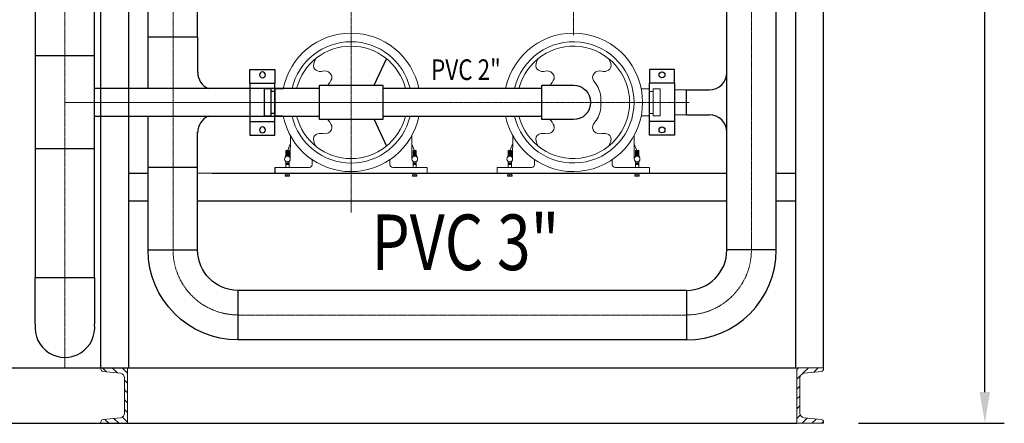
# Model space of a CAD drawing. Units: millimetres. Extents: x 312204 to 589430, y 23035 to 87672.
# Drawn here: x 329090 to 330861, y 80074 to 80800 of the extents above; entities that cross this region are included whole.
import ezdxf
from ezdxf.enums import TextEntityAlignment as Align

# ---------------------------------------------------------------- set-up
doc = ezdxf.new("R2010")
doc.units = ezdxf.units.MM
doc.linetypes.add('ACAD_ISO04W100', pattern=[30, 24, -3, 0, -3])
doc.linetypes.add('HIDDEN', pattern=[0.375, 0.25, -0.125])
doc.layers.add('CENTER', color=11, linetype='ACAD_ISO04W100', lineweight=9)
doc.layers.add('SS', color=3, linetype='Continuous')
doc.layers.add('UPVC', color=6, linetype='Continuous')
doc.styles.get("Standard").update_dxf_attribs({"font": 'arial.ttf'})
doc.dimstyles.new('HIGH80', dxfattribs={"dimscale": 0.7, "dimtxt": 80, "dimasz": 80, "dimexe": 0, "dimexo": 0, "dimgap": 16, "dimtad": 1, "dimdsep": 46, "dimtxsty": 'Standard', "dimcen": 30, "dimadec": 0, "dimazin": 0, "dimtfac": 1, "dimtmove": 0, "dimatfit": 3, "dimfxl": 1, "dimarcsym": 0})

# ---------------------------------------------------------------- blocks, each defined once
blk = doc.blocks.new('10槽钢')
at = {"lineweight": 9}
h = blk.add_hatch(dxfattribs=at)
h.set_pattern_fill('ANSI31,_O', color=256, scale=100)
h.set_pattern_definition([(45, (-7434.399, 678.322), (-8.838835, 8.838835), [])])
edge = h.paths.add_edge_path()
edge.add_arc((43.8, 2.5), 4.25, 0, 84.2894, ccw=False)
edge.add_line((48, 2.5), (48, 0))
edge.add_line((48, 0), (0, 0))
edge.add_line((0, 0), (0, 100))
edge.add_line((0, 100), (48, 100))
edge.add_line((48, 100), (48, 97.5))
edge.add_arc((43.8, 97.5), 4.25, 275.7106, 360, ccw=False)
edge.add_line((44.2, 93.3), (13, 90.1))
edge.add_arc((13.8, 81.7), 8.5, 95.7106, 180)
edge.add_line((5.3, 81.7), (5.3, 18.3))
edge.add_arc((13.8, 18.3), 8.5, 180, 264.2894)
edge.add_line((13, 9.9), (44.2, 6.7))
blk.add_lwpolyline([(44.2, 6.7, -0.385314), (48, 2.5), (48, 0), (0, 0), (0, 100), (48, 100), (48, 97.5, -0.385314), (44.2, 93.3), (13, 90.1, 0.385314), (5.3, 81.7), (5.3, 18.3, 0.385314), (13, 9.9)], format="xyb", close=True, dxfattribs=at)
blk = doc.blocks.new('SS弯头（DN50）正视')
at = {"layer": 'SS'}
for p, q in [((75, -28.5), (75, 28.5)), ((-28.5, -75), (28.5, -75))]:
    blk.add_line(p, q, dxfattribs=at)
for radius in [103.5, 46.5]:
    blk.add_arc((75, -75), radius, 90, 180, dxfattribs=at)
blk = doc.blocks.new('VC接头（1.5英寸）俯视')
at = {"layer": 'SS'}
for p, q in [((-34.3, 0), (-59, 0)), ((-34.3, 0), (34.3, 0)), ((-34.3, 0), (-34.3, -45)), ((34.3, 0), (34.3, -45)), ((34.3, 0), (59, 0)), ((-59, 0), (-59, -45)), ((34.3, 0), (34.3, -45)), ((59, 0), (59, -45)), ((-59, -45), (-34.3, -45)), ((34.3, -45), (-34.3, -45)), ((59, -45), (34.3, -45))]:
    blk.add_line(p, q, dxfattribs=at)
for centre in [(-49.5, -22.5), (49.5, -22.5)]:
    blk.add_circle(centre, 5.37, dxfattribs=at)
blk = doc.blocks.new('*D231')
at = {"color": 3, "linetype": 'Continuous', "lineweight": -2, "transparency": 16777216}
for p, q in [((330536.3, 82274.4), (330861.5, 82274.4)), ((330826.5, 80130.4), (330826.5, 82218.4)), ((330599.1, 80074.4), (330861.5, 80074.4))]:
    blk.add_line(p, q, dxfattribs=at)
at = {"color": 3, "linetype": 'Continuous', "transparency": 16777216}
for points in [[(330817.1, 82218.4), (330835.8, 82218.4), (330826.5, 82274.4)], [(330817.1, 80130.4), (330835.8, 80130.4), (330826.5, 80074.4)]]:
    blk.add_solid(points, dxfattribs=at)
at = {"layer": 'Defpoints', "color": 0, "linetype": 'Continuous', "transparency": 16777216}
for p in [(330536.3, 82274.4), (330826.5, 82274.4), (330599.1, 80074.4)]:
    blk.add_point(p, dxfattribs=at)
at = {"color": 3, "linetype": 'Continuous', "lineweight": 9, "transparency": 16777216, "insert": (330779.5, 81174.4), "char_height": 70, "attachment_point": 5, "rotation": 90}
blk.add_mtext('2200', dxfattribs=at)
blk = doc.blocks.new('环琪三通（DN40）背视')
at = {"layer": 'UPVC'}
for p, q in [((57, 31), (-57, 31)), ((-57, 31), (-57, -31)), ((57, -31), (57, 31)), ((-57, -31), (57, -31))]:
    blk.add_line(p, q, dxfattribs=at)
blk = doc.blocks.new('环琪弯头（DN40）侧视')
at = {"layer": 'UPVC'}
for p, q in [((-31, 0), (-31, -57)), ((31, -57), (31, 0)), ((-31, -57), (31, -57))]:
    blk.add_line(p, q, dxfattribs=at)
blk.add_arc((0, 0), 31, 0, 180, dxfattribs=at)

msp = doc.modelspace()

# ---------------------------------------------------------------- hatches: boundary and pattern name
at = {"lineweight": 9}
h = msp.add_hatch(dxfattribs=at)
h.set_pattern_fill('LINE', color=256, scale=7.5, style=0)
h.set_pattern_definition([(7e-15, (321969.8868, 76824.9042), (0, 0.9375), [])])
h.paths.add_polyline_path([(329574.732, 80565.112), (329571.842, 80565.112), (329571.842, 80554.747, -0.14961095), (329574.732, 80553.862)])
h.paths.add_polyline_path([(329571.842, 80565.112), (329568.952, 80565.112), (329568.952, 80553.862, -0.14961095), (329571.842, 80554.747)])
h = msp.add_hatch(dxfattribs=at)
h.set_pattern_fill('LINE', color=256, scale=7.5, style=0)
h.set_pattern_definition([(180, (337402.7976, 76824.9042), (0, 0.9375), [])])
h.paths.add_polyline_path([(329797.952, 80565.112), (329800.842, 80565.112), (329800.842, 80554.747, 0.14961095), (329797.952, 80553.862)])
h.paths.add_polyline_path([(329800.842, 80565.112), (329803.732, 80565.112), (329803.732, 80553.862, 0.14961095), (329800.842, 80554.747)])
h = msp.add_hatch(dxfattribs=at)
h.set_pattern_fill('LINE', color=256, scale=7.5, style=0)
h.set_pattern_definition([(7e-15, (322369.8868, 76824.9042), (0, 0.9375), [])])
h.paths.add_polyline_path([(329974.732, 80565.112), (329971.842, 80565.112), (329971.842, 80554.747, -0.14961095), (329974.732, 80553.862)])
h.paths.add_polyline_path([(329971.842, 80565.112), (329968.952, 80565.112), (329968.952, 80553.862, -0.14961095), (329971.842, 80554.747)])
h = msp.add_hatch(dxfattribs=at)
h.set_pattern_fill('LINE', color=256, scale=7.5, style=0)
h.set_pattern_definition([(180, (337802.7976, 76824.9042), (0, 0.9375), [])])
h.paths.add_polyline_path([(330197.952, 80565.112), (330200.842, 80565.112), (330200.842, 80554.747, 0.14961095), (330197.952, 80553.862)])
h.paths.add_polyline_path([(330200.842, 80565.112), (330203.732, 80565.112), (330203.732, 80553.862, 0.14961095), (330200.842, 80554.747)])
h = msp.add_hatch(dxfattribs=at)
h.set_pattern_fill('ANSI31', color=256, scale=1.5, style=0)
h.set_pattern_definition([(45, (321969.88676, 76824.90419), (-0.1325825215, 0.1325825215), [])])
h.paths.add_polyline_path([(329574.732, 80542.41), (329571.842, 80542.41), (329571.842, 80539.852), (329574.732, 80539.852)])
h.paths.add_polyline_path([(329571.842, 80542.41), (329568.952, 80542.41), (329568.952, 80539.852), (329571.842, 80539.852)])
h = msp.add_hatch(dxfattribs=at)
h.set_pattern_fill('ANSI31', color=256, scale=1.5, style=0)
h.set_pattern_definition([(135, (337402.79756, 76824.90419), (0.1325825215, 0.1325825215), [])])
h.paths.add_polyline_path([(329797.952, 80542.41), (329800.842, 80542.41), (329800.842, 80539.852), (329797.952, 80539.852)])
h.paths.add_polyline_path([(329800.842, 80542.41), (329803.732, 80542.41), (329803.732, 80539.852), (329800.842, 80539.852)])
h = msp.add_hatch(dxfattribs=at)
h.set_pattern_fill('ANSI31', color=256, scale=1.5, style=0)
h.set_pattern_definition([(45, (322369.88676, 76824.90419), (-0.1325825215, 0.1325825215), [])])
h.paths.add_polyline_path([(329974.732, 80542.41), (329971.842, 80542.41), (329971.842, 80539.852), (329974.732, 80539.852)])
h.paths.add_polyline_path([(329971.842, 80542.41), (329968.952, 80542.41), (329968.952, 80539.852), (329971.842, 80539.852)])
h = msp.add_hatch(dxfattribs=at)
h.set_pattern_fill('ANSI31', color=256, scale=1.5, style=0)
h.set_pattern_definition([(135, (337802.79756, 76824.90419), (0.1325825215, 0.1325825215), [])])
h.paths.add_polyline_path([(330197.952, 80542.41), (330200.842, 80542.41), (330200.842, 80539.852), (330197.952, 80539.852)])
h.paths.add_polyline_path([(330200.842, 80542.41), (330203.732, 80542.41), (330203.732, 80539.852), (330200.842, 80539.852)])

# ---------------------------------------------------------------- linework, layer by layer
for p, q in [((329236.342, 80174.399), (329236.342, 82274.399)), ((329286.342, 80174.399), (329286.342, 82274.399)), ((330486.342, 80174.399), (330486.342, 82274.399)), ((330536.342, 80174.399), (330536.342, 82274.399)), ((329728.166, 80682.399), (329749.987, 80729.89)), ((329542.882, 80675.549), (329530.125, 80675.549)), ((329530.125, 80675.549), (329530.125, 80627.249)), ((329542.882, 80627.249), (329542.882, 80675.549)), ((329549.576, 80671.145), (329542.882, 80671.145)), ((329549.576, 80627.249), (329549.576, 80675.549)), ((329530.125, 80627.249), (329542.882, 80627.249)), ((329549.576, 80631.654), (329542.882, 80631.654)), ((329728.166, 80620.399), (329749.987, 80572.908)), ((329286.342, 80524.399), (329321.342, 80524.399)), ((329436.342, 80524.399), (330362.447, 80524.399)), ((329549.342, 80534.399), (329549.342, 80524.399)), ((330451.342, 80524.399), (330486.342, 80524.399)), ((329286.342, 80474.399), (329321.342, 80474.399)), ((329410.231, 80474.399), (330360.566, 80474.399)), ((330450.552, 80474.399), (330486.342, 80474.399)), ((329236.342, 80174.399), (329236.342, 80226.899)), ((328186.342, 80174.399), (330486.342, 80174.399)), ((328234.342, 80074.399), (330488.342, 80074.399))]:
    msp.add_line(p, q)
for p, q in [((329549.576, 80675.549), (329564.207, 80675.549)), ((330223.109, 80675.549), (330208.477, 80675.549)), ((330223.109, 80627.249), (330223.109, 80675.549)), ((330223.109, 80671.145), (330229.802, 80671.145)), ((330229.802, 80627.249), (330229.802, 80675.549)), ((330229.802, 80675.549), (330242.559, 80675.549)), ((330242.559, 80675.549), (330242.559, 80627.249)), ((330268.195, 80627.399), (330268.195, 80675.399)), ((329564.207, 80627.249), (329549.576, 80627.249)), ((330208.477, 80627.249), (330223.109, 80627.249)), ((330223.109, 80631.654), (330229.802, 80631.654)), ((330242.559, 80627.249), (330229.802, 80627.249)), ((329576.959, 80548.887), (329577.119, 80591.646)), ((329795.726, 80548.887), (329795.566, 80591.646)), ((329976.959, 80548.887), (329977.119, 80591.646)), ((330195.726, 80548.887), (330195.566, 80591.646)), ((329577.06, 80575.974), (329567.085, 80551.591)), ((329795.624, 80575.974), (329805.6, 80551.591)), ((329977.06, 80575.974), (329967.085, 80551.591)), ((330195.624, 80575.974), (330205.6, 80551.591)), ((329616.342, 80539.399), (329616.342, 80549.448)), ((329756.342, 80539.399), (329756.342, 80549.448)), ((330016.342, 80539.399), (330016.342, 80549.448)), ((330156.342, 80539.399), (330156.342, 80549.448)), ((329410.237, 80524.399), (329654.842, 80524.399)), ((329611.342, 80534.399), (329549.342, 80534.399)), ((329571.842, 80520.759), (329571.842, 80518.925)), ((329823.342, 80534.399), (329761.342, 80534.399)), ((329800.842, 80520.759), (329800.842, 80518.925)), ((329823.342, 80534.399), (329823.342, 80524.399)), ((329949.342, 80534.399), (330011.342, 80534.399)), ((329949.342, 80534.399), (329949.342, 80524.399)), ((329971.842, 80520.759), (329971.842, 80518.925)), ((330161.342, 80534.399), (330223.342, 80534.399)), ((330200.842, 80520.759), (330200.842, 80518.925)), ((330223.342, 80534.399), (330223.342, 80524.399))]:
    msp.add_line(p, q, dxfattribs=at)
for points in [[(329574.732, 80553.862), (329574.732, 80565.112), (329568.952, 80565.112), (329568.952, 80553.862)], [(329797.952, 80553.862), (329797.952, 80565.112), (329803.732, 80565.112), (329803.732, 80553.862)], [(329974.732, 80553.862), (329974.732, 80565.112), (329968.952, 80565.112), (329968.952, 80553.862)], [(330197.952, 80553.862), (330197.952, 80565.112), (330203.732, 80565.112), (330203.732, 80553.862)], [(329568.952, 80534.399), (329568.952, 80545.304)], [(329574.732, 80545.304), (329574.732, 80534.399)], [(329797.952, 80545.304), (329797.952, 80534.399)], [(329803.732, 80534.399), (329803.732, 80545.304)], [(329968.952, 80534.399), (329968.952, 80545.304)], [(329974.732, 80545.304), (329974.732, 80534.399)], [(330197.952, 80545.304), (330197.952, 80534.399)], [(330203.732, 80534.399), (330203.732, 80545.304)], [(329574.732, 80524.399), (329574.732, 80521.156), (329568.952, 80521.156), (329568.952, 80524.399)], [(329797.952, 80524.399), (329797.952, 80521.156), (329803.732, 80521.156), (329803.732, 80524.399)], [(329974.732, 80524.399), (329974.732, 80521.156), (329968.952, 80521.156), (329968.952, 80524.399)], [(330197.952, 80524.399), (330197.952, 80521.156), (330203.732, 80521.156), (330203.732, 80524.399)]]:
    msp.add_lwpolyline(points, dxfattribs=at)
for points in [[(329568.952, 80542.41), (329574.732, 80542.41), (329574.732, 80539.852), (329568.952, 80539.852)], [(329803.732, 80542.41), (329797.952, 80542.41), (329797.952, 80539.852), (329803.732, 80539.852)], [(329968.952, 80542.41), (329974.732, 80542.41), (329974.732, 80539.852), (329968.952, 80539.852)], [(330203.732, 80542.41), (330197.952, 80542.41), (330197.952, 80539.852), (330203.732, 80539.852)], [(329567.805, 80521.156), (329575.88, 80521.156), (329575.88, 80518.529), (329567.805, 80518.529)], [(329804.88, 80521.156), (329796.805, 80521.156), (329796.805, 80518.529), (329804.88, 80518.529)], [(329967.805, 80521.156), (329975.88, 80521.156), (329975.88, 80518.529), (329967.805, 80518.529)], [(330204.88, 80521.156), (330196.805, 80521.156), (330196.805, 80518.529), (330204.88, 80518.529)]]:
    msp.add_lwpolyline(points, close=True, dxfattribs=at)
for centre in [(329571.842, 80549.583), (329800.842, 80549.583), (329971.842, 80549.583), (330200.842, 80549.583)]:
    msp.add_circle(centre, 5.164, dxfattribs=at)
for centre, radius, start, end in [((329686.342, 80651.399), 124.5, 11.583933, 168.416067), ((330086.342, 80651.399), 124.5, 191.583933, 168.416067), ((329686.342, 80651.399), 109, 13.259266, 166.740734), ((329686.342, 80651.399), 101.052, 14.323544, 165.676456), ((330086.342, 80651.399), 109, 193.259266, 166.740734), ((330086.342, 80651.399), 101.052, 194.323544, 165.676456), ((329686.342, 80651.399), 124.5, 191.583933, 348.416067), ((329686.342, 80651.399), 109, 193.259266, 346.740734), ((329686.342, 80651.399), 101.052, 194.323544, 345.676456), ((329611.342, 80539.399), 5, 270, 0), ((329761.342, 80539.399), 5, 180, 270), ((330011.342, 80539.399), 5, 270, 0), ((330161.342, 80539.399), 5, 180, 270), ((329567.805, 80500.413), 20.743, 78.776207, 90), ((329575.88, 80500.413), 20.743, 90, 101.223793), ((329796.805, 80500.413), 20.743, 78.776207, 90), ((329804.88, 80500.413), 20.743, 90, 101.223793), ((329967.805, 80500.413), 20.743, 78.776207, 90), ((329975.88, 80500.413), 20.743, 90, 101.223793), ((330196.805, 80500.413), 20.743, 78.776207, 90), ((330204.88, 80500.413), 20.743, 90, 101.223793), ((329567.805, 80539.271), 20.743, 270, 281.223793), ((329575.88, 80539.271), 20.743, 258.776207, 270), ((329796.805, 80539.271), 20.743, 270, 281.223793), ((329804.88, 80539.271), 20.743, 258.776207, 270), ((329967.805, 80539.271), 20.743, 270, 281.223793), ((329975.88, 80539.271), 20.743, 258.776207, 270), ((330196.805, 80539.271), 20.743, 270, 281.223793), ((330204.88, 80539.271), 20.743, 258.776207, 270)]:
    msp.add_arc(centre, radius, start, end, dxfattribs=at)
for points in [[(329622.697, 80729.89), (329619.895, 80723.945), (329615.232, 80714.052), (329629.738, 80704.601), (329642.679, 80711.026), (329656.15, 80696.641), (329648.139, 80687.848), (329644.863, 80682.936), (329644.519, 80682.399)], [(330022.697, 80729.89), (330019.895, 80723.945), (330015.232, 80714.052), (330029.738, 80704.601), (330042.679, 80711.026), (330056.15, 80696.641), (330048.139, 80687.848), (330044.863, 80682.936), (330044.519, 80682.399)], [(329622.697, 80572.908), (329619.895, 80578.854), (329615.232, 80588.747), (329629.738, 80598.198), (329642.679, 80591.773), (329656.15, 80606.158), (329648.139, 80614.951), (329644.863, 80619.863), (329644.519, 80620.399)], [(330022.697, 80572.908), (330019.895, 80578.854), (330015.232, 80588.747), (330029.738, 80598.198), (330042.679, 80591.773), (330056.15, 80606.158), (330048.139, 80614.951), (330044.863, 80619.863), (330044.519, 80620.399)]]:
    msp.add_open_spline(points, degree=3, knots=[0, 0, 0, 0, 16.86937382, 28.06903693, 41.6407296, 55.77487166, 70.40393225, 72.18952432, 72.18952432, 72.18952432, 72.18952432], dxfattribs=at)
for points in [[(330149.987, 80729.89), (330153.178, 80713.326), (330143.852, 80707.125), (330130.288, 80707.576), (330120.723, 80697.17), (330127.096, 80684.002), (330135.873, 80658.488), (330135.873, 80651.399)], [(330149.987, 80572.908), (330153.178, 80589.473), (330143.852, 80595.674), (330130.288, 80595.223), (330120.723, 80605.629), (330127.096, 80618.797), (330135.873, 80644.311), (330135.873, 80651.399)]]:
    msp.add_spline(points, degree=3, dxfattribs=at)
at = {"layer": 'CENTER', "color": 1, "lineweight": 9, "ltscale": 0.1}
for p, q in [((330406.526, 82347.671), (330406.526, 80386.005)), ((329171.523, 82328.841), (329171.523, 80174.399)), ((329366.158, 82326.399), (329366.158, 80386.005)), ((329686.342, 80453.311), (329686.342, 82328.841)), ((330086.342, 80772.071), (330086.342, 82328.841)), ((330294.389, 80651.399), (329171.523, 80651.399)), ((330289.737, 80268.899), (329482.947, 80268.899))]:
    msp.add_line(p, q, dxfattribs=at)
at = {"layer": 'CENTER', "color": 1, "lineweight": 9, "ltscale": 50}
msp.add_line((329858.724, 80651.399), (329171.523, 80651.399), dxfattribs=at)
at = {"layer": 'CENTER', "color": 1, "lineweight": 9, "ltscale": 0.1}
for centre, start, end in [((329482.947, 80386.005), 180, 270), ((330289.737, 80386.005), 270, 0)]:
    msp.add_arc(centre, 116.789, start, end, dxfattribs=at)
at = {"layer": 'SS'}
for p, q in [((330451.342, 80386.005), (330451.342, 82168.505)), ((329321.342, 80676.399), (329321.342, 80976.399)), ((329321.342, 80676.399), (329321.342, 80976.399)), ((329410.269, 80768.505), (329410.293, 80947.671)), ((330362.465, 80386.005), (330362.391, 80947.671)), ((329410.5, 80768.505), (329321.342, 80768.505)), ((329410.5, 80705.128), (329410.5, 80768.505)), ((330289.579, 80673.899), (330330.956, 80673.899)), ((330289.737, 80628.899), (330289.737, 80673.899)), ((329321.342, 80386.005), (329321.342, 80626.399)), ((329321.342, 80386.005), (329321.342, 80626.399)), ((330289.579, 80628.899), (330330.956, 80628.899)), ((329410.219, 80386.005), (329410.247, 80597.671)), ((329410.342, 80534.294), (329321.342, 80534.294)), ((330289.737, 80313.399), (329482.947, 80313.399)), ((330289.737, 80224.399), (329482.947, 80224.399))]:
    msp.add_line(p, q, dxfattribs=at)
at = {"layer": 'SS', "lineweight": 9}
for p, q in [((330294.389, 80673.899), (330268.037, 80673.899)), ((330268.037, 80628.899), (330294.389, 80628.899))]:
    msp.add_line(p, q, dxfattribs=at)
at = {"layer": 'SS'}
for centre, start, end in [((329441.728, 80705.128), 180, 246.91787), ((330330.956, 80705.128), 270, 0), ((329441.728, 80597.671), 113.08213, 180), ((330330.956, 80597.671), 0, 90)]:
    msp.add_arc(centre, 31.228, start, end, dxfattribs=at)
at = {"layer": 'UPVC'}
for p, q in [((329118.233, 82135.518), (329118.233, 80336.661)), ((329224.812, 80336.661), (329224.812, 82135.518)), ((329118.233, 80735.518), (329224.812, 80735.518)), ((329629.342, 80676.399), (329224.812, 80676.399)), ((330029.342, 80676.399), (329743.342, 80676.399)), ((329224.812, 80626.399), (329629.342, 80626.399)), ((329743.342, 80626.399), (330029.342, 80626.399)), ((329224.812, 80567.661), (329118.233, 80567.661)), ((329118.233, 80336.661), (329224.812, 80336.661)), ((329118.233, 80252.733), (329118.233, 80336.661)), ((329224.812, 80336.661), (329224.812, 80252.733))]:
    msp.add_line(p, q, dxfattribs=at)
msp.add_arc((329171.523, 80246.591), 53.642, 173.425525, 6.574475, dxfattribs=at)

# ---------------------------------------------------------------- block references
at = {"lineweight": 9, "xscale": -1}
msp.add_blockref('10槽钢', (329284.342, 80074.399), dxfattribs=at)
at = {"lineweight": 9}
msp.add_blockref('10槽钢', (330488.342, 80074.399), dxfattribs=at)
at = {"layer": 'SS', "xscale": -1, "rotation": 90}
msp.add_blockref('VC接头（1.5英寸）俯视', (329504.489, 80651.399), dxfattribs=at)
at = {"layer": 'SS', "lineweight": 9, "rotation": 270}
msp.add_blockref('VC接头（1.5英寸）俯视', (330268.195, 80651.399), dxfattribs=at)
at = {"layer": 'SS', "yscale": 1.561403421335854, "rotation": 180}
for p, xscale, zscale in [((329365.842, 80268.899), -1.561403421335854, 1.561403421333333), ((330406.842, 80268.899), 1.561403421335854, 1.561403421335854)]:
    msp.add_blockref('SS弯头（DN50）正视', p, dxfattribs=dict(at, xscale=xscale, zscale=zscale))
at = {"layer": 'UPVC', "xscale": -1}
msp.add_blockref('环琪三通（DN40）背视', (329686.342, 80651.399), dxfattribs=at)
at = {"layer": 'UPVC', "xscale": -1, "rotation": 270}
msp.add_blockref('环琪弯头（DN40）侧视', (330086.342, 80651.399), dxfattribs=at)

# ---------------------------------------------------------------- texts
at = {"color": 3, "linetype": 'HIDDEN', "lineweight": 9, "width": 0.8}
for s, height, p in [('PVC 2"', 37.0633, (329892.999, 80691.628)), ('PVC 3"', 100, (329892.013, 80349.832))]:
    msp.add_text(s, height=height, dxfattribs=at).set_placement(p, align=Align.CENTER)

# ---------------------------------------------------------------- dimensions: what is measured, and where the dimension line sits
at = {"color": 3, "linetype": 'Continuous', "lineweight": 9}
dim = msp.add_linear_dim(base=(330826.473, 82274.399), p1=(330599.146, 80074.399), p2=(330536.342, 82274.399), angle=90, dimstyle='HIGH80', override={"dimtxt": 100, "dimexe": 50, "dimdec": 0, "dimclrd": 3, "dimclre": 3, "dimclrt": 3}, dxfattribs=at)
dim.commit()
dim.dimension.update_dxf_attribs({"geometry": '*D231', "text_midpoint": (330779.533, 81174.399)})

doc.saveas('drawing.dxf')
